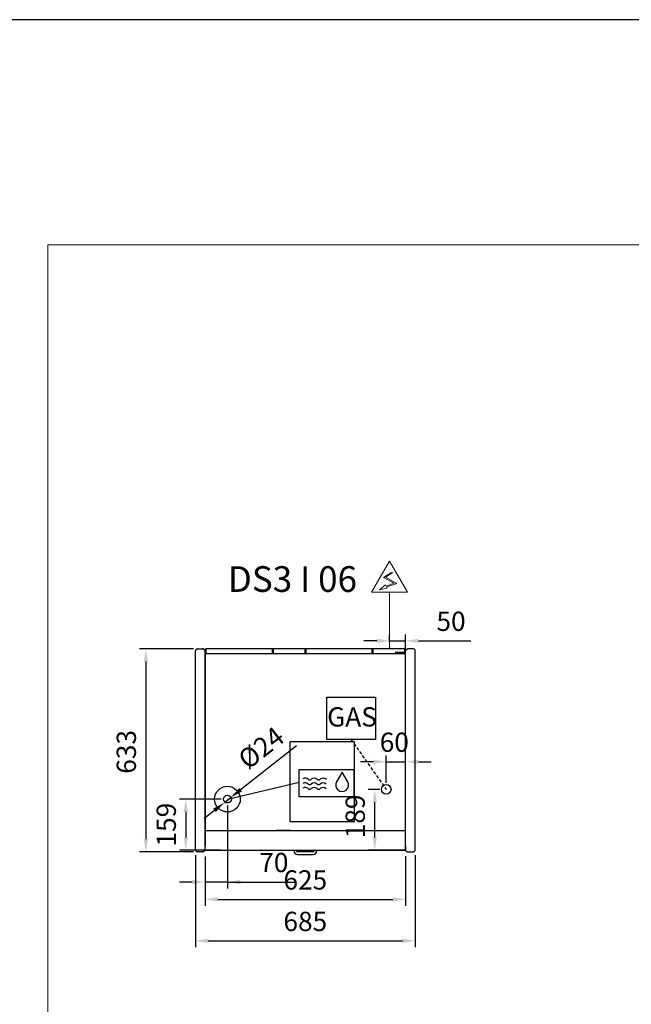
# Model space of a CAD drawing. Units: millimetres. Extents: x -12112 to 33824, y -6096 to 12359.
# Drawn here: x 23493 to 25399, y 5571 to 8637 of the extents above; entities that cross this region are included whole.
import ezdxf
from ezdxf.enums import TextEntityAlignment as Align

# ---------------------------------------------------------------- set-up
doc = ezdxf.new("R2010")
doc.units = ezdxf.units.MM
doc.linetypes.add('HIDDEN', pattern=[1.905, 1.27, -0.635])
for name, color, linetype in [('130100021_A', 7, 'Continuous'), ('342500001_A', 7, 'Continuous'), ('50549_C', 7, 'Continuous'), ('50550_C', 7, 'Continuous'), ('50943_B', 7, 'Continuous'), ('51066_B', 7, 'Continuous'), ('51178_C', 7, 'Continuous'), ('51228_B', 7, 'Continuous'), ('51310_B', 7, 'Continuous'), ('51369_A', 7, 'Continuous'), ('51462_B', 7, 'Continuous'), ('51477_C', 7, 'Continuous'), ('51641_A', 7, 'Continuous'), ('51756_A', 7, 'Continuous'), ('612300285_A', 7, 'Continuous'), ('92143_B', 7, 'Continuous'), ('ACOTA', 2, 'Continuous'), ('ACOTA DESAGÜES', 2, 'Continuous'), ('ADESAGÜES', 10, 'Continuous'), ('COSTADO_EXT_DER_', 7, 'Continuous'), ('COSTADO_EXT_IZQ_', 7, 'Continuous'), ('COSTADO_INT_IZQ_', 7, 'Continuous'), ('HEMBRA_497_90º-4', 7, 'Continuous'), ('HEMBRA_503_45º-9', 7, 'Continuous'), ('LIMITS', 1, 'Continuous'), ('PERFIL_DEFLECTOR', 7, 'Continuous')]:
    doc.layers.add(name, color=color, linetype=linetype)
doc.layers.add('DATOS', color=254, linetype='Continuous', lineweight=0)
doc.layers.add('FORMATO', color=180, linetype='Continuous', lineweight=0)
doc.styles.add('E1', font='isocp.shx')
doc.styles.add('SLDTEXTSTYLE3', font='TXT', dxfattribs={"width": 0.666667})
doc.dimstyles.new('SLDDIMSTYLE0', dxfattribs={"dimtxt": 2, "dimasz": 2, "dimexe": 0, "dimexo": 0.0625, "dimgap": 0.5, "dimtad": 1, "dimtih": 1, "dimtoh": 1, "dimlfac": 10, "dimzin": 12, "dimdsep": 46, "dimtxsty": 'SLDTEXTSTYLE3', "dimsah": 1, "dimcen": 0.09, "dimadec": 0, "dimazin": 0, "dimtfac": 1, "dimtofl": 0, "dimtmove": 0, "dimatfit": 3, "dimfxl": 0, "dimtolj": 1, "dimtzin": 12, "dimarcsym": 0})

# ---------------------------------------------------------------- blocks, each defined once
blk = doc.blocks.new('*D313')
at = {"layer": 'ACOTA', "color": 0, "lineweight": -2}
for p, q in [((24034.2, 6677.6), (23866, 6677.6)), ((23886, 6637.6), (23886, 6085.1)), ((24034.2, 6045.1), (23866, 6045.1))]:
    blk.add_line(p, q, dxfattribs=at)
at = {"layer": 'ACOTA', "color": 0}
for points in [[(23892.6, 6637.6), (23879.3, 6637.6), (23886, 6677.6)], [(23879.3, 6085.1), (23892.6, 6085.1), (23886, 6045.1)]]:
    blk.add_solid(points, dxfattribs=at)
at = {"layer": 'Defpoints', "color": 0}
for p in [(24054.2, 6677.6), (23886, 6045.1), (24054.2, 6045.1)]:
    blk.add_point(p, dxfattribs=at)
at = {"layer": 'ACOTA', "color": 7, "insert": (23825.2, 6356.7), "char_height": 60, "attachment_point": 5, "rotation": 90, "style": 'E1'}
blk.add_mtext('\\A1;633', dxfattribs=at)
blk = doc.blocks.new('*D314')
at = {"layer": 'ACOTA', "color": 0, "lineweight": -2}
for p, q in [((24040.4, 6035.1), (24040.4, 5748.2)), ((24725.4, 6035.1), (24725.4, 5748.2)), ((24080.4, 5768.2), (24685.4, 5768.2))]:
    blk.add_line(p, q, dxfattribs=at)
at = {"layer": 'ACOTA', "color": 0}
for points in [[(24080.4, 5774.9), (24080.4, 5761.6), (24040.4, 5768.2)], [(24685.4, 5774.9), (24685.4, 5761.6), (24725.4, 5768.2)]]:
    blk.add_solid(points, dxfattribs=at)
at = {"layer": 'Defpoints', "color": 0}
for p in [(24040.4, 6055.1), (24725.4, 6055.1), (24725.4, 5768.2)]:
    blk.add_point(p, dxfattribs=at)
at = {"layer": 'ACOTA', "color": 7, "insert": (24382.9, 5828.7), "char_height": 60, "attachment_point": 5, "style": 'E1'}
blk.add_mtext('\\A1;685', dxfattribs=at)
blk = doc.blocks.new('*D315')
at = {"layer": 'ACOTA', "color": 0, "lineweight": -2}
for p, q in [((24070.4, 6031.3), (24070.4, 5877.4)), ((24695.4, 6031.6), (24695.4, 5877.4)), ((24110.4, 5897.4), (24655.4, 5897.4))]:
    blk.add_line(p, q, dxfattribs=at)
at = {"layer": 'ACOTA', "color": 0}
for points in [[(24110.4, 5904.1), (24110.4, 5890.7), (24070.4, 5897.4)], [(24655.4, 5904.1), (24655.4, 5890.7), (24695.4, 5897.4)]]:
    blk.add_solid(points, dxfattribs=at)
at = {"layer": 'Defpoints', "color": 0}
for p in [(24070.4, 6051.3), (24695.4, 6051.6), (24695.4, 5897.4)]:
    blk.add_point(p, dxfattribs=at)
at = {"layer": 'ACOTA', "color": 7, "insert": (24382.9, 5957.9), "char_height": 60, "attachment_point": 5, "style": 'E1'}
blk.add_mtext('\\A1;625', dxfattribs=at)
blk = doc.blocks.new('*D341')
at = {"layer": 'ACOTA DESAGÜES', "color": 0, "lineweight": -2}
for p, q in [((24140.4, 6189.5), (24140.4, 5931.3)), ((24070.4, 6031.3), (24070.4, 5931.3)), ((24030.4, 5951.3), (23990.4, 5951.3)), ((24140.4, 5951.3), (24070.4, 5951.3)), ((24140.4, 5951.3), (24349.1, 5951.3)), ((24180.4, 5951.3), (24220.4, 5951.3))]:
    blk.add_line(p, q, dxfattribs=at)
at = {"layer": 'ACOTA DESAGÜES', "color": 0}
for points in [[(24030.4, 5944.6), (24030.4, 5958), (24070.4, 5951.3)], [(24180.4, 5958), (24180.4, 5944.6), (24140.4, 5951.3)]]:
    blk.add_solid(points, dxfattribs=at)
at = {"layer": 'Defpoints', "color": 0}
for p in [(24140.4, 6209.5), (24070.4, 6051.3), (24070.4, 5951.3)]:
    blk.add_point(p, dxfattribs=at)
at = {"layer": 'ACOTA DESAGÜES', "color": 7, "insert": (24284.8, 6012.1), "char_height": 60, "attachment_point": 5, "style": 'E1'}
blk.add_mtext('\\A1;70', dxfattribs=at)
blk = doc.blocks.new('*D342')
at = {"layer": 'ACOTA DESAGÜES', "color": 0, "lineweight": -2}
for p, q in [((24355.8, 6375.8), (24181.3, 6238.6)), ((24131, 6199), (24149.9, 6213.9)), ((24099.6, 6174.3), (24068.1, 6149.6))]:
    blk.add_line(p, q, dxfattribs=at)
at = {"layer": 'ACOTA DESAGÜES', "color": 0}
for points in [[(24177.2, 6243.8), (24185.4, 6233.4), (24149.9, 6213.9)], [(24103.7, 6169.1), (24095.5, 6179.5), (24131, 6199)]]:
    blk.add_solid(points, dxfattribs=at)
at = {"layer": 'Defpoints', "color": 0}
for p in [(24131, 6199), (24149.9, 6213.9)]:
    blk.add_point(p, dxfattribs=at)
at = {"layer": 'ACOTA DESAGÜES', "color": 7, "insert": (24245.2, 6369.2), "char_height": 60, "attachment_point": 5, "rotation": 38.18, "style": 'E1'}
blk.add_mtext('\\A1;%%c24', dxfattribs=at)
blk = doc.blocks.new('*D343')
at = {"layer": 'ACOTA DESAGÜES', "color": 0, "lineweight": -2, "ltscale": 20}
for p, q in [((24120.4, 6209.5), (23990.4, 6209.5)), ((24010.4, 6169.5), (24010.4, 6090.5)), ((24120.4, 6050.5), (23990.4, 6050.5))]:
    blk.add_line(p, q, dxfattribs=at)
at = {"layer": 'ACOTA DESAGÜES', "color": 0}
for points in [[(24017.1, 6169.5), (24003.8, 6169.5), (24010.4, 6209.5)], [(24003.8, 6090.5), (24017.1, 6090.5), (24010.4, 6050.5)]]:
    blk.add_solid(points, dxfattribs=at)
at = {"layer": 'Defpoints', "color": 0}
for p in [(24140.4, 6209.5), (24010.4, 6050.5), (24140.4, 6050.5)]:
    blk.add_point(p, dxfattribs=at)
at = {"layer": 'ACOTA DESAGÜES', "color": 7, "insert": (23949.6, 6130), "char_height": 60, "attachment_point": 5, "rotation": 90, "style": 'E1'}
blk.add_mtext('\\A1;159', dxfattribs=at)
blk = doc.blocks.new('*D344')
at = {"layer": 'ACOTA DESAGÜES', "color": 0, "lineweight": -2}
for p, q in [((24615, 6239.9), (24579.2, 6239.9)), ((24599.2, 6090.5), (24599.2, 6199.9)), ((24694.6, 6050.5), (24579.2, 6050.5))]:
    blk.add_line(p, q, dxfattribs=at)
at = {"layer": 'ACOTA DESAGÜES', "color": 0}
for points in [[(24605.9, 6199.9), (24592.6, 6199.9), (24599.2, 6239.9)], [(24592.6, 6090.5), (24605.9, 6090.5), (24599.2, 6050.5)]]:
    blk.add_solid(points, dxfattribs=at)
at = {"layer": 'Defpoints', "color": 0}
for p in [(24599.2, 6239.9), (24635, 6239.9), (24714.6, 6050.5)]:
    blk.add_point(p, dxfattribs=at)
at = {"layer": 'ACOTA DESAGÜES', "color": 7, "insert": (24538.4, 6155.7), "char_height": 60, "attachment_point": 5, "rotation": 90, "style": 'E1'}
blk.add_mtext('\\A1;189', dxfattribs=at)
blk = doc.blocks.new('*D345')
at = {"layer": 'ACOTA DESAGÜES', "color": 0, "lineweight": -2}
for p, q in [((24595, 6325.8), (24555, 6325.8)), ((24635, 6259.9), (24635, 6345.8)), ((24635, 6325.8), (24695.4, 6325.8)), ((24695.4, 6049.2), (24695.4, 6345.8)), ((24735.4, 6325.8), (24775.4, 6325.8))]:
    blk.add_line(p, q, dxfattribs=at)
at = {"layer": 'ACOTA DESAGÜES', "color": 0}
for points in [[(24595, 6319.1), (24595, 6332.5), (24635, 6325.8)], [(24735.4, 6332.5), (24735.4, 6319.1), (24695.4, 6325.8)]]:
    blk.add_solid(points, dxfattribs=at)
at = {"layer": 'Defpoints', "color": 0}
for p in [(24695.4, 6325.8), (24635, 6239.9), (24695.4, 6029.2)]:
    blk.add_point(p, dxfattribs=at)
at = {"layer": 'ACOTA DESAGÜES', "color": 7, "insert": (24660.2, 6386.7), "char_height": 60, "attachment_point": 5, "style": 'E1'}
blk.add_mtext('\\A1;60', dxfattribs=at)
blk = doc.blocks.new('*D375')
at = {"layer": 'ACOTA DESAGÜES', "color": 0, "lineweight": -2}
for p, q in [((24645.4, 6697.5), (24645.4, 6722.5)), ((24695.4, 6653.7), (24695.4, 6722.5)), ((24605.4, 6702.5), (24565.4, 6702.5)), ((24645.4, 6702.5), (24695.4, 6702.5)), ((24735.4, 6702.5), (24898.6, 6702.5))]:
    blk.add_line(p, q, dxfattribs=at)
at = {"layer": 'ACOTA DESAGÜES', "color": 0}
for points in [[(24605.4, 6695.8), (24605.4, 6709.1), (24645.4, 6702.5)], [(24735.4, 6709.1), (24735.4, 6695.8), (24695.4, 6702.5)]]:
    blk.add_solid(points, dxfattribs=at)
at = {"layer": 'Defpoints', "color": 0}
for p in [(24695.4, 6702.5), (24645.4, 6677.5), (24695.4, 6633.7)]:
    blk.add_point(p, dxfattribs=at)
at = {"layer": 'ACOTA DESAGÜES', "color": 7, "insert": (24837, 6763.3), "char_height": 60, "attachment_point": 5, "style": 'E1'}
blk.add_mtext('\\A1;50', dxfattribs=at)

msp = doc.modelspace()

# ---------------------------------------------------------------- linework, layer by layer
at = {"layer": '130100021_A', "color": 7, "linetype": 'Continuous'}
for p, q in [((24070.4, 6157.1), (24070.4, 6157.1)), ((24070.4, 6137.1), (24070.4, 6137.1))]:
    msp.add_line(p, q, dxfattribs=at)
at = {"layer": '342500001_A', "color": 7, "linetype": 'Continuous'}
msp.add_arc((24383.4, 6645), 19, 88.7997, 90.8987, dxfattribs=at)
at = {"layer": '50549_C', "color": 7, "linetype": 'Continuous'}
for p, q in [((24382.5, 6677.5), (24282.5, 6677.5)), ((24282.5, 6676.9), (24282.5, 6677.5)), ((24282.5, 6676.9), (24282.5, 6662.9)), ((24282.5, 6662.4), (24282.5, 6662.9)), ((24282.5, 6662.9), (24382.5, 6662.9)), ((24282.5, 6662.9), (24282.5, 6662.9)), ((24382.5, 6677.5), (24382.5, 6676.9)), ((24382.5, 6662.9), (24382.5, 6676.9)), ((24382.5, 6676.9), (24382.5, 6662.9)), ((24382.5, 6662.4), (24382.5, 6662.9)), ((24382.5, 6662.9), (24382.5, 6662.9)), ((24383.1, 6676.9), (24383.1, 6662.9)), ((24592.3, 6662.9), (24592.3, 6676.9)), ((24692.9, 6677.5), (24592.9, 6677.5)), ((24592.9, 6676.9), (24592.9, 6677.5)), ((24592.9, 6676.9), (24592.9, 6662.9)), ((24592.9, 6662.9), (24592.9, 6676.9)), ((24592.9, 6662.4), (24592.9, 6662.9)), ((24592.9, 6662.9), (24664.4, 6662.9)), ((24592.9, 6662.9), (24592.9, 6662.9)), ((24692.9, 6677.5), (24692.9, 6676.9)), ((24692.9, 6665.4), (24692.9, 6676.9)), ((24692.9, 6676.9), (24692.9, 6665.4)), ((24693.5, 6676.9), (24693.5, 6662.9))]:
    msp.add_line(p, q, dxfattribs=at)
for centre, radius, start, end in [((24382.5, 6676.9), 0.601, 0, 90), ((24382.5, 6676.9), 0.001, 0, 90), ((24382.5, 6662.9), 0.001, 270, 0), ((24382.5, 6662.9), 0.601, 300.4878, 0), ((24592.9, 6676.9), 0.601, 90, 180), ((24592.9, 6662.9), 0.601, 180, 239.5122), ((24592.9, 6676.9), 0.001, 90, 180), ((24592.9, 6662.9), 0.001, 180, 270), ((24692.9, 6676.9), 0.601, 0, 90), ((24692.9, 6676.9), 0.001, 0, 90), ((24692.9, 6662.9), 0.601, 324.977, 0)]:
    msp.add_arc(centre, radius, start, end, dxfattribs=at)
at = {"layer": '50550_C', "color": 7, "linetype": 'Continuous'}
for p, q in [((24072.3, 6662.9), (24072.3, 6676.9)), ((24280.6, 6677.5), (24072.9, 6677.5)), ((24072.9, 6676.9), (24072.9, 6677.5)), ((24072.9, 6676.9), (24072.9, 6662.9)), ((24072.9, 6662.9), (24072.9, 6676.9)), ((24072.9, 6662.4), (24072.9, 6662.9)), ((24072.9, 6662.9), (24280.6, 6662.9)), ((24072.9, 6662.9), (24072.9, 6662.9)), ((24280.6, 6677.5), (24280.6, 6676.9)), ((24280.6, 6662.9), (24280.6, 6676.9)), ((24280.6, 6662.4), (24280.6, 6662.9)), ((24280.6, 6662.9), (24280.6, 6662.9)), ((24383.8, 6662.9), (24383.8, 6676.9)), ((24591.1, 6677.5), (24384.4, 6677.5)), ((24384.4, 6676.9), (24384.4, 6677.5)), ((24384.4, 6676.9), (24384.4, 6662.9)), ((24384.4, 6662.9), (24384.4, 6676.9)), ((24384.4, 6662.4), (24384.4, 6662.9)), ((24384.4, 6662.9), (24591.1, 6662.9)), ((24384.4, 6662.9), (24384.4, 6662.9)), ((24591.1, 6677.5), (24591.1, 6676.9)), ((24591.1, 6662.9), (24591.1, 6676.9)), ((24591.1, 6676.9), (24591.1, 6662.9)), ((24591.1, 6662.4), (24591.1, 6662.9)), ((24591.1, 6662.9), (24591.1, 6662.9)), ((24591.7, 6676.9), (24591.7, 6662.9))]:
    msp.add_line(p, q, dxfattribs=at)
for centre, radius, start, end in [((24072.9, 6676.9), 0.601, 90, 180), ((24072.9, 6662.9), 0.601, 180, 239.5122), ((24072.9, 6676.9), 0.001, 90, 180), ((24072.9, 6662.9), 0.001, 180, 270), ((24384.4, 6676.9), 0.601, 90, 180), ((24384.4, 6662.9), 0.601, 180, 239.5122), ((24384.4, 6676.9), 0.001, 90, 180), ((24384.4, 6662.9), 0.001, 180, 270), ((24591.1, 6676.9), 0.601, 0, 90), ((24591.1, 6676.9), 0.001, 0, 90), ((24591.1, 6662.9), 0.001, 270, 0), ((24591.1, 6662.9), 0.601, 300.4878, 0)]:
    msp.add_arc(centre, radius, start, end, dxfattribs=at)
at = {"layer": '50943_B', "color": 7, "linetype": 'Continuous'}
msp.add_line((24693.8, 6661.8), (24693.8, 6661.8), dxfattribs=at)
msp.add_line((24693.8, 6661.8), (24693.8, 6661.8), dxfattribs=at)
msp.add_arc((24693.8, 6661.8), 0.601, 0, 45, dxfattribs=at)
at = {"layer": '51066_B', "color": 7, "linetype": 'Continuous'}
msp.add_line((24070.4, 6067.4), (24070.4, 6067.4), dxfattribs=at)
at = {"layer": '51178_C', "color": 7, "linetype": 'Continuous'}
for p, q in [((24291.4, 6112.8), (24293.4, 6112.8)), ((24291.4, 6112.1), (24291.4, 6112.8)), ((24293.4, 6112.8), (24334.4, 6112.8)), ((24293.4, 6112.1), (24293.4, 6112.8)), ((24334.4, 6112.8), (24336.4, 6112.8)), ((24334.4, 6112.8), (24334.4, 6112.1)), ((24336.4, 6112.8), (24336.4, 6112.1))]:
    msp.add_line(p, q, dxfattribs=at)
at = {"layer": '51228_B', "color": 7, "linetype": 'Continuous'}
for p, q in [((24693.8, 6662.4), (24072, 6662.4)), ((24693.8, 6661.8), (24693.8, 6662.4)), ((24693.8, 6661.8), (24694.2, 6662.2)), ((24693.8, 6661.8), (24694.2, 6661.8)), ((24694.2, 6661.8), (24694.4, 6661.8)), ((24694.4, 6661.8), (24694.4, 6661.8))]:
    msp.add_line(p, q, dxfattribs=at)
for centre, radius, start, end in [((24693.8, 6661.8), 0.601, 45, 90), ((24693.8, 6661.8), 0.00101, 0.236, 44.764), ((24693.8, 6661.8), 0.001, 45, 90), ((24693.8, 6661.8), 0.601, 0, 45), ((24694.2, 6651.9), 9.88, 89.0804, 90.1015)]:
    msp.add_arc(centre, radius, start, end, dxfattribs=at)
at = {"layer": '51310_B', "color": 7, "linetype": 'Continuous'}
for p, q in [((24070.4, 6162.4), (24070.4, 6161.6)), ((24070.4, 6161.6), (24070.4, 6123.2)), ((24070.4, 6123.2), (24070.4, 6122.4))]:
    msp.add_line(p, q, dxfattribs=at)
at = {"layer": '51369_A', "color": 7, "linetype": 'Continuous'}
for p, q in [((24335.4, 6139.8), (24335.4, 6388.2)), ((24336.2, 6389), (24534.6, 6389)), ((24336.2, 6389), (24336.2, 6389)), ((24534.6, 6389), (24534.6, 6389)), ((24535.4, 6388.2), (24535.4, 6139.8)), ((24335.4, 6376.2), (24335.4, 6376.2)), ((24535.4, 6376.2), (24535.4, 6376.2)), ((24335.4, 6151.8), (24335.4, 6151.8)), ((24534.6, 6139), (24336.2, 6139)), ((24336.2, 6139), (24336.2, 6139)), ((24534.6, 6139), (24534.6, 6139)), ((24535.4, 6151.8), (24535.4, 6151.8))]:
    msp.add_line(p, q, dxfattribs=at)
for centre, start, end in [((24336.2, 6388.2), 135, 180), ((24336.2, 6388.2), 90, 135), ((24534.6, 6388.2), 45, 90), ((24534.6, 6388.2), 0, 45), ((24336.2, 6139.8), 180, 225), ((24336.2, 6139.8), 225, 270), ((24534.6, 6139.8), 270, 315), ((24534.6, 6139.8), 315, 0)]:
    msp.add_arc(centre, 0.801, start, end, dxfattribs=at)
at = {"layer": '51462_B', "color": 7, "linetype": 'Continuous'}
for p, q in [((24070.4, 6121.2), (24070.4, 6122.4)), ((24070.4, 6065.1), (24070.4, 6121.2)), ((24070.4, 6063.9), (24070.4, 6065.1)), ((24070.4, 6063.9), (24071.2, 6063.9)), ((24694.6, 6063.9), (24695.4, 6063.9))]:
    msp.add_line(p, q, dxfattribs=at)
at = {"layer": '51477_C', "color": 7, "linetype": 'Continuous'}
for p, q in [((24070.4, 6068.3), (24070.4, 6068.3)), ((24070.4, 6067.5), (24070.4, 6067.5))]:
    msp.add_line(p, q, dxfattribs=at)
at = {"layer": '51641_A', "color": 7, "linetype": 'Continuous'}
for p, q in [((24591.1, 6665.7), (24591.1, 6665.7)), ((24591.1, 6664.5), (24591.1, 6664.5)), ((24592.3, 6665.7), (24591.7, 6665.7)), ((24592.3, 6664.5), (24591.7, 6664.5)), ((24592.9, 6665.7), (24592.9, 6665.7)), ((24592.9, 6664.5), (24592.9, 6664.5))]:
    msp.add_line(p, q, dxfattribs=at)
at = {"layer": '51756_A', "color": 7, "linetype": 'Continuous'}
for p, q in [((24072.3, 6662.9), (24072.3, 6676.9)), ((24382.5, 6677.5), (24072.9, 6677.5)), ((24072.9, 6676.9), (24072.9, 6677.5)), ((24072.9, 6676.9), (24072.9, 6662.9)), ((24072.9, 6662.9), (24072.9, 6676.9)), ((24072.9, 6662.4), (24072.9, 6662.9)), ((24072.9, 6662.9), (24382.5, 6662.9)), ((24072.9, 6662.9), (24072.9, 6662.9)), ((24382.5, 6677.5), (24382.5, 6676.9)), ((24382.5, 6662.9), (24382.5, 6676.9)), ((24382.5, 6662.4), (24382.5, 6662.9)), ((24382.5, 6662.9), (24382.5, 6662.9)), ((24383.1, 6676.9), (24383.1, 6662.9))]:
    msp.add_line(p, q, dxfattribs=at)
for centre, radius, start, end in [((24072.9, 6676.9), 0.601, 90, 180), ((24072.9, 6662.9), 0.601, 180, 239.5122), ((24072.9, 6676.9), 0.001, 90, 180), ((24072.9, 6662.9), 0.001, 180, 270), ((24382.5, 6676.9), 0.601, 0, 90), ((24382.5, 6662.9), 0.601, 300.4878, 0)]:
    msp.add_arc(centre, radius, start, end, dxfattribs=at)
at = {"layer": '612300285_A', "color": 7, "linetype": 'Continuous'}
for p, q in [((24347, 6050.5), (24347, 6049.2)), ((24354.8, 6049.2), (24354.8, 6050.5)), ((24406.8, 6045.1), (24358.9, 6045.1)), ((24411, 6050.5), (24411, 6049.2)), ((24418.7, 6049.2), (24418.7, 6050.5)), ((24358.9, 6037.3), (24406.8, 6037.3))]:
    msp.add_line(p, q, dxfattribs=at)
for centre, radius, start, end in [((24358.9, 6049.2), 11.9, 180, 270), ((24358.9, 6049.2), 4.12, 180, 270), ((24406.8, 6049.2), 4.12, 270, 0), ((24406.8, 6049.2), 11.9, 270, 0)]:
    msp.add_arc(centre, radius, start, end, dxfattribs=at)
at = {"layer": '92143_B', "color": 7, "linetype": 'Continuous'}
for p, q in [((24071.2, 6111.3), (24071.2, 6112.1)), ((24071.2, 6112.1), (24694.6, 6112.1)), ((24071.2, 6112.1), (24071.2, 6112.1)), ((24071.2, 6051.3), (24071.2, 6111.3)), ((24139.9, 6112.1), (24139.9, 6112.1)), ((24211.9, 6112.1), (24211.9, 6112.1)), ((24278.1, 6112.1), (24278.1, 6112.1)), ((24350.1, 6112.1), (24350.1, 6112.1)), ((24415.6, 6112.1), (24415.6, 6112.1)), ((24487.6, 6112.1), (24487.6, 6112.1)), ((24553.9, 6112.1), (24553.9, 6112.1)), ((24625.9, 6112.1), (24625.9, 6112.1)), ((24694.6, 6111.3), (24694.6, 6112.1)), ((24694.6, 6112.1), (24694.6, 6112.1)), ((24694.6, 6051.3), (24694.6, 6111.3)), ((24070.4, 6051.3), (24070.4, 6063.3)), ((24070.4, 6063.3), (24071.2, 6063.3)), ((24071.2, 6051.3), (24071.2, 6063.3)), ((24071.2, 6050.5), (24071.2, 6051.3)), ((24071.2, 6050.5), (24694.6, 6050.5)), ((24694.6, 6063.3), (24694.6, 6051.3)), ((24695.4, 6063.3), (24694.6, 6063.3)), ((24694.6, 6050.5), (24694.6, 6051.3))]:
    msp.add_line(p, q, dxfattribs=at)
for centre, radius, start, end in [((24071.2, 6051.3), 0.801, 180, 270), ((24071.2, 6051.3), 0.001, 180, 270), ((24694.6, 6051.3), 0.801, 270, 0), ((24694.6, 6051.3), 0.001, 270, 0)]:
    msp.add_arc(centre, radius, start, end, dxfattribs=at)
at = {"layer": 'ADESAGÜES', "linetype": 'Continuous', "lineweight": 15}
for p, q in [((24589.3, 6854), (24645.4, 6950.8)), ((24701.4, 6854), (24645.4, 6950.8)), ((24651.8, 6915.6), (24626.8, 6900)), ((24626.8, 6900), (24659.7, 6882.1)), ((24655.9, 6914.7), (24632.8, 6900.2)), ((24632.8, 6900.2), (24667.6, 6881.2)), ((24659.7, 6882.1), (24634.9, 6872.6)), ((24667.6, 6881.2), (24636.3, 6869.9)), ((24589.3, 6854), (24701.4, 6854)), ((24645.4, 6677.5), (24645.4, 6854))]:
    msp.add_line(p, q, dxfattribs=at)
at = {"layer": 'ADESAGÜES', "color": 1}
for p, q in [((24449.8, 6526.5), (24601.1, 6526.5)), ((24449.8, 6395.3), (24449.8, 6526.5)), ((24601.1, 6526.5), (24601.1, 6395.3)), ((24601.1, 6395.3), (24449.8, 6395.3)), ((24140.4, 6209.5), (24364.2, 6261.8))]:
    msp.add_line(p, q, dxfattribs=at)
at = {"layer": 'ADESAGÜES', "color": 1, "linetype": 'HIDDEN', "lineweight": 25, "ltscale": 8}
msp.add_line((24525.4, 6395.3), (24635, 6239.9), dxfattribs=at)
at = {"layer": 'ADESAGÜES', "linetype": 'Continuous', "lineweight": 15}
msp.add_lwpolyline([(24636.3, 6869.9), (24638.4, 6866), (24613.8, 6861.6), (24632.7, 6876.7), (24634.9, 6872.6)], dxfattribs=at)
at = {"layer": 'ADESAGÜES', "color": 1, "linetype": 'Continuous'}
msp.add_lwpolyline([(24364.2, 6302.1), (24534.4, 6302.1), (24534.4, 6216.6), (24364.2, 6216.6)], close=True, dxfattribs=at)
msp.add_lwpolyline([(24515.2, 6263.5), (24498, 6293.9), (24480.3, 6263.8)], dxfattribs=at)
at = {"layer": 'ADESAGÜES'}
for centre, radius in [((24635, 6239.9), 15), ((24140.4, 6209.5), 40), ((24140.4, 6209.5), 12)]:
    msp.add_circle(centre, radius, dxfattribs=at)
at = {"layer": 'ADESAGÜES', "color": 1, "linetype": 'Continuous'}
for centre, radius, start, end in [((24382.2, 6246.1), 14, 48.1897, 119.6252), ((24382.6, 6260.7), 14, 48.1897, 119.6252), ((24396.2, 6261.7), 7, 228.1897, 311.8103), ((24396.6, 6276.4), 7, 228.1897, 311.8103), ((24410.2, 6246.1), 14, 48.1897, 131.8103), ((24410.6, 6260.7), 14, 48.1897, 131.8103), ((24424.2, 6261.7), 7, 228.1897, 311.8103), ((24424.6, 6276.4), 7, 228.1897, 311.8103), ((24438.2, 6246.1), 14, 44.7536, 131.8103), ((24438.6, 6260.7), 14, 44.7536, 131.8103), ((24497.6, 6253.4), 20.2, 149.1801, 29.9109), ((24382.2, 6231.7), 14, 48.1897, 119.6252), ((24396.2, 6247.4), 7, 228.1897, 311.8103), ((24410.2, 6231.7), 14, 48.1897, 131.8103), ((24424.2, 6247.4), 7, 228.1897, 311.8103), ((24438.2, 6231.7), 14, 44.7536, 131.8103)]:
    msp.add_arc(centre, radius, start, end, dxfattribs=at)
at = {"layer": 'COSTADO_EXT_DER_', "color": 7, "linetype": 'Continuous'}
for p, q in [((24695.4, 6667.6), (24695.4, 6674.6)), ((24695.4, 6674.6), (24696.1, 6674.6)), ((24695.4, 6055.1), (24695.4, 6667.6)), ((24696.6, 6674.7), (24701.3, 6677.1)), ((24719.5, 6677.6), (24703.6, 6677.6)), ((24724.8, 6673.2), (24721, 6677)), ((24725.4, 6667.6), (24725.4, 6671.8)), ((24725.4, 6055.1), (24725.4, 6667.6)), ((24695.4, 6048.1), (24695.4, 6055.1)), ((24695.4, 6048.1), (24696.1, 6048.1)), ((24696.6, 6048), (24701.3, 6045.6)), ((24703.6, 6045.1), (24719.5, 6045.1)), ((24721, 6045.7), (24724.8, 6049.5)), ((24725.4, 6050.9), (24725.4, 6055.1))]:
    msp.add_line(p, q, dxfattribs=at)
for centre, radius, start, end in [((24696.1, 6675.6), 1, 270, 296.5651), ((24703.6, 6672.6), 5, 90, 116.5651), ((24719.5, 6675.6), 2, 45, 90), ((24723.4, 6671.8), 2, 0, 45), ((24696.1, 6047.1), 1, 63.4349, 90), ((24703.6, 6050.1), 5, 243.4349, 270), ((24719.5, 6047.1), 2, 270, 315), ((24723.4, 6050.9), 2, 315, 0)]:
    msp.add_arc(centre, radius, start, end, dxfattribs=at)
at = {"layer": 'COSTADO_EXT_IZQ_', "color": 7, "linetype": 'Continuous'}
for p, q in [((24040.4, 6667.6), (24040.4, 6671.8)), ((24040.4, 6055.1), (24040.4, 6667.6)), ((24041, 6673.2), (24044.8, 6677)), ((24046.2, 6677.6), (24062.2, 6677.6)), ((24069.2, 6674.7), (24064.4, 6677.1)), ((24070.4, 6674.6), (24069.6, 6674.6)), ((24070.4, 6667.6), (24070.4, 6674.6)), ((24070.4, 6055.1), (24070.4, 6667.6)), ((24040.4, 6050.9), (24040.4, 6055.1)), ((24044.8, 6045.7), (24041, 6049.5)), ((24062.2, 6045.1), (24046.2, 6045.1)), ((24069.2, 6048), (24064.4, 6045.6)), ((24070.4, 6048.1), (24069.6, 6048.1)), ((24070.4, 6048.1), (24070.4, 6055.1))]:
    msp.add_line(p, q, dxfattribs=at)
for centre, radius, start, end in [((24042.4, 6671.8), 2, 135, 180), ((24046.2, 6675.6), 2, 90, 135), ((24062.2, 6672.6), 5, 63.4349, 90), ((24069.6, 6675.6), 1, 243.4349, 270), ((24042.4, 6050.9), 2, 180, 225), ((24046.2, 6047.1), 2, 225, 270), ((24062.2, 6050.1), 5, 270, 296.5651), ((24069.6, 6047.1), 1, 90, 116.5651)]:
    msp.add_arc(centre, radius, start, end, dxfattribs=at)
at = {"layer": 'COSTADO_INT_IZQ_', "color": 7, "linetype": 'Continuous'}
for p, q in [((24070.4, 6671.1), (24070.4, 6667.6)), ((24070.4, 6667.6), (24070.4, 6063.3))]:
    msp.add_line(p, q, dxfattribs=at)
for centre, radius, start, end in [((24066.9, 6671.1), 3.5, 0, 2.235), ((24072.4, 6122.1), 2, 178.1881, 180)]:
    msp.add_arc(centre, radius, start, end, dxfattribs=at)
at = {"layer": 'FORMATO'}
msp.add_lwpolyline([(23580.6, 7935.1), (23580.6, 1445.6), (33648.1, 1445.6), (33648.1, 7935.1)], close=True, dxfattribs=at)
at = {"layer": 'HEMBRA_497_90º-4', "color": 7, "linetype": 'Continuous'}
msp.add_line((24070.6, 6164.2), (24070.4, 6164), dxfattribs=at)
at = {"layer": 'HEMBRA_503_45º-9', "color": 7, "linetype": 'Continuous'}
for p, q in [((24664.4, 6666.9), (24664.4, 6662.4)), ((24664.5, 6667), (24692.1, 6667)), ((24694.4, 6666.8), (24694.4, 6661.8)), ((24694.6, 6667), (24695.2, 6667))]:
    msp.add_line(p, q, dxfattribs=at)
for centre, radius, start, end in [((24664.5, 6666.9), 0.1, 90, 180), ((24692.1, 6666.8), 0.2, 25.6124, 90), ((24682.4, 6662.1), 11, 1.3941, 25.6124), ((24694.6, 6666.8), 0.2, 90, 180), ((24695.2, 6666.8), 0.2, 0, 90)]:
    msp.add_arc(centre, radius, start, end, dxfattribs=at)
at = {"layer": 'LIMITS'}
msp.add_lwpolyline([(23405.2, 8636.7), (23405.2, 1270.2), (33823.5, 1270.2), (33823.5, 8636.7)], close=True, dxfattribs=at)
at = {"layer": 'PERFIL_DEFLECTOR', "color": 7, "linetype": 'Continuous'}
for p, q in [((24070.4, 6164), (24070.4, 6162.6)), ((24070.4, 6162.6), (24070.4, 6162.4))]:
    msp.add_line(p, q, dxfattribs=at)

# ---------------------------------------------------------------- texts
at = {"layer": 'ADESAGÜES', "color": 1, "style": 'E1'}
msp.add_text('GAS', height=60, dxfattribs=at).set_placement((24528.5, 6465.6), align=Align.MIDDLE_CENTER)
at = {"layer": 'DATOS', "color": 30, "style": 'E1'}
msp.add_text('DS3 I 06', height=80, dxfattribs=at).set_placement((24342.6, 6894.8), align=Align.MIDDLE_CENTER)

# ---------------------------------------------------------------- dimensions: what is measured, and where the dimension line sits
at = {"layer": 'ACOTA', "color": 2}
dim = msp.add_linear_dim(base=(23885.962757, 6045.10595), p1=(24054.1907907, 6677.60595), p2=(24054.1907907, 6045.10595), angle=90, dimstyle='SLDDIMSTYLE0', override={"dimscale": 20, "dimtxt": 3, "dimexe": 1, "dimexo": 1, "dimgap": 1.524, "dimtih": 0, "dimtoh": 0, "dimdec": 0, "dimlfac": 1, "dimtxsty": 'E1', "dimclrt": 7, "dimtofl": 1}, dxfattribs=at)
dim.commit()
dim.dimension.update_dxf_attribs({"geometry": '*D313', "text_midpoint": (23885.962757, 6356.6840311), "dimtype": 160})
for base, p1, p2, picture, middle in [((24725.4, 5768.2), (24040.4, 6055.1), (24725.4, 6055.1), '*D314', (24382.9, 5828.7)), ((24695.4, 5897.4), (24070.4, 6051.3), (24695.4, 6051.6), '*D315', (24382.9, 5957.9))]:
    dim = msp.add_linear_dim(base=base, p1=p1, p2=p2, dimstyle='SLDDIMSTYLE0', override={"dimscale": 20, "dimtxt": 3, "dimexe": 1, "dimexo": 1, "dimgap": 1.524, "dimtih": 0, "dimtoh": 0, "dimdec": 0, "dimlfac": 1, "dimtxsty": 'E1', "dimclrt": 7, "dimtofl": 1}, dxfattribs=at)
    dim.commit()
    dim.dimension.update_dxf_attribs({"geometry": picture, "text_midpoint": middle})
at = {"layer": 'ACOTA DESAGÜES', "color": 2}
dim = msp.add_linear_dim(base=(24695.4, 6702.5), p1=(24645.4, 6677.5), p2=(24695.4, 6633.7), dimstyle='SLDDIMSTYLE0', override={"dimscale": 20, "dimtxt": 3, "dimexe": 1, "dimexo": 1, "dimgap": 1.524, "dimtih": 0, "dimtoh": 0, "dimdec": 0, "dimlfac": 1, "dimtxsty": 'E1', "dimsah": 1, "dimclrt": 7, "dimtofl": 1, "dimtolj": 1}, dxfattribs=at)
dim.commit()
dim.dimension.update_dxf_attribs({"geometry": '*D375', "text_midpoint": (24837, 6763.3)})
dim = msp.add_diameter_dim_2p(p1=(24131, 6199), p2=(24149.9, 6213.9), dimstyle='SLDDIMSTYLE0', override={"dimscale": 20, "dimtxt": 3, "dimexe": 1, "dimexo": 1, "dimgap": 1.524, "dimtih": 0, "dimtoh": 0, "dimdec": 0, "dimlfac": 1, "dimtxsty": 'E1', "dimclrt": 7, "dimtofl": 1}, dxfattribs=at)
dim.commit()
dim.dimension.update_dxf_attribs({"geometry": '*D342', "text_midpoint": (24245.2, 6369.2)})
for base, p1, p2, picture, middle in [((24695.4, 6325.8), (24635, 6239.9), (24695.4, 6029.2), '*D345', (24660.2, 6325.8)), ((24070.4, 5951.3), (24140.4, 6209.5), (24070.4, 6051.3), '*D341', (24284.8, 5951.3))]:
    dim = msp.add_linear_dim(base=base, p1=p1, p2=p2, dimstyle='SLDDIMSTYLE0', override={"dimscale": 20, "dimtxt": 3, "dimexe": 1, "dimexo": 1, "dimgap": 1.524, "dimtih": 0, "dimtoh": 0, "dimdec": 0, "dimlfac": 1, "dimtxsty": 'E1', "dimclrt": 7, "dimtofl": 1}, dxfattribs=at)
    dim.commit()
    dim.dimension.update_dxf_attribs({"geometry": picture, "text_midpoint": middle, "dimtype": 160})
dim = msp.add_linear_dim(base=(24599.2, 6239.9), p1=(24714.6, 6050.5), p2=(24635, 6239.9), angle=90, dimstyle='SLDDIMSTYLE0', override={"dimscale": 20, "dimtxt": 3, "dimexe": 1, "dimexo": 1, "dimgap": 1.524, "dimtih": 0, "dimtoh": 0, "dimdec": 0, "dimlfac": 1, "dimtxsty": 'E1', "dimclrt": 7, "dimtofl": 1}, dxfattribs=at)
dim.commit()
dim.dimension.update_dxf_attribs({"geometry": '*D344', "text_midpoint": (24599.2, 6155.7), "dimtype": 160})
at = {"layer": 'ACOTA DESAGÜES', "color": 2, "ltscale": 20}
dim = msp.add_linear_dim(base=(24010.4, 6050.5), p1=(24140.4, 6209.5), p2=(24140.4, 6050.5), angle=270, dimstyle='SLDDIMSTYLE0', override={"dimscale": 20, "dimtxt": 3, "dimexe": 1, "dimexo": 1, "dimgap": 1.524, "dimtih": 0, "dimtoh": 0, "dimdec": 0, "dimlfac": 1, "dimtxsty": 'E1', "dimsah": 1, "dimclrt": 7, "dimtofl": 1, "dimtolj": 1}, dxfattribs=at)
dim.commit()
dim.dimension.update_dxf_attribs({"geometry": '*D343', "text_midpoint": (23949.6, 6130)})

doc.saveas('drawing.dxf')
